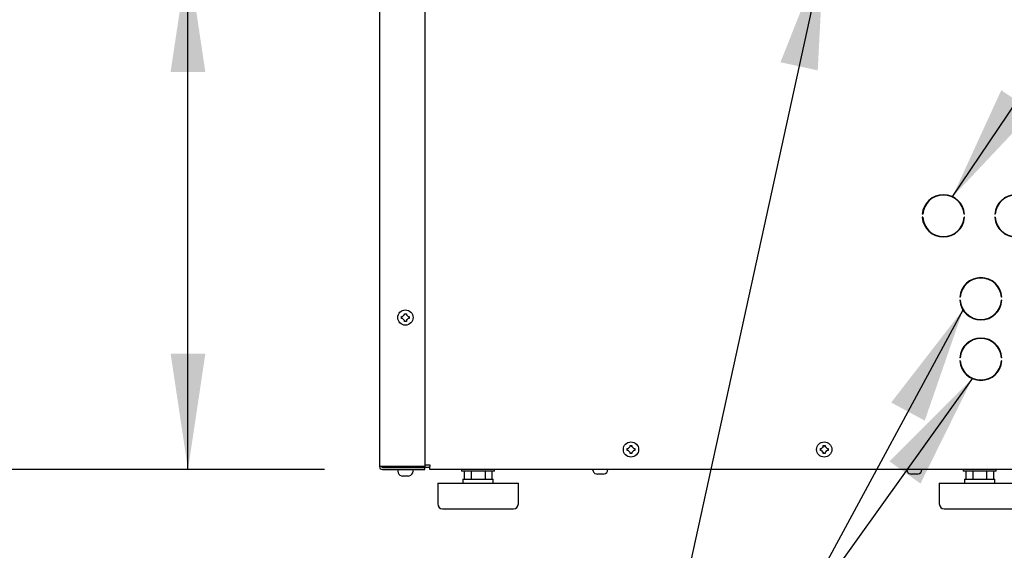
# Model space of a CAD drawing. Units: inches. Extents: x 8 to 254, y 9 to 196.
# Drawn here: x 25 to 46, y 50 to 61 of the extents above; entities that cross this region are included whole.
import ezdxf

# ---------------------------------------------------------------- set-up
doc = ezdxf.new("R2010")
doc.units = ezdxf.units.IN
doc.header["$LTSCALE"] = 24
doc.header["$MEASUREMENT"] = 0
doc.layers.add('FORMAT', color=7, linetype='Continuous')
doc.styles.add('SLDTEXTSTYLE0', font='GOTHIC.TTF', dxfattribs={"width": 0.913})
doc.styles.get("Standard").update_dxf_attribs({"font": 'GOTHIC.TTF'})
doc.dimstyles.new('SLDDIMSTYLE0', dxfattribs={"dimtxt": 2, "dimasz": 2.4, "dimexe": 0, "dimexo": 0.0625, "dimgap": 0.5, "dimtad": 0, "dimdec": 6, "dimrnd": 1e-09, "dimzin": 12, "dimdsep": 46, "dimlunit": 5, "dimtxsty": 'SLDTEXTSTYLE0', "dimsah": 1, "dimcen": 0.09, "dimadec": 0, "dimazin": 3, "dimtfac": 1, "dimtdec": 3, "dimtofl": 0, "dimtmove": 0, "dimatfit": 3, "dimfxl": 1, "dimfrac": 2, "dimtolj": 1, "dimtzin": 12, "dimarcsym": 0})
doc.dimstyles.new('SLDDIMSTYLE3', dxfattribs={"dimtxt": 0.18, "dimasz": 2.4, "dimexe": 0, "dimexo": 0.0625, "dimgap": 0, "dimtad": 0, "dimtih": 1, "dimtoh": 1, "dimdec": 0, "dimrnd": 1e-09, "dimzin": 0, "dimdsep": 46, "dimlunit": 5, "dimtxsty": 'Standard', "dimsah": 1, "dimcen": 0.09, "dimadec": 0, "dimazin": 0, "dimtfac": 2.4, "dimtdec": 0, "dimtofl": 0, "dimtmove": 0, "dimatfit": 3, "dimfxl": 1, "dimfrac": 2, "dimtolj": 1, "dimtzin": 0, "dimarcsym": 0})

# ---------------------------------------------------------------- blocks, each defined once
blk = doc.blocks.new('_D_9')
at = {"layer": 'FORMAT'}
for p, q in [((28.7, 62.713), (28.7, 65.725)), ((33.445, 62.713), (25.7, 62.713)), ((28.7, 52.088), (28.7, 62.713)), ((31.524, 52.088), (25.7, 52.088))]:
    blk.add_line(p, q, dxfattribs=at)
for points in [[(28.7, 62.713), (28.34, 60.313), (29.06, 60.313)], [(28.7, 52.088), (29.06, 54.488), (28.34, 54.488)]]:
    blk.add_solid(points, dxfattribs=at)
at = {"layer": 'FORMAT', "insert": (27.734, 65.725), "char_height": 2, "attachment_point": 1, "rotation": 90, "style": 'SLDTEXTSTYLE0'}
blk.add_mtext('10 5/8"', dxfattribs=at)
blk = doc.blocks.new('_D_10')
at = {"layer": 'FORMAT'}
for p, q in [((33.445, 86.488), (20.528, 86.488)), ((23.528, 86.488), (23.528, 73.307)), ((23.528, 52.088), (23.528, 64.666)), ((31.524, 52.088), (20.528, 52.088))]:
    blk.add_line(p, q, dxfattribs=at)
for points in [[(23.528, 86.488), (23.168, 84.088), (23.888, 84.088)], [(23.528, 52.088), (23.888, 54.488), (23.168, 54.488)]]:
    blk.add_solid(points, dxfattribs=at)
at = {"layer": 'FORMAT', "insert": (22.562, 64.666), "char_height": 2, "attachment_point": 1, "rotation": 90, "style": 'SLDTEXTSTYLE0'}
blk.add_mtext('34 3/8"', dxfattribs=at)

msp = doc.modelspace()

# ---------------------------------------------------------------- linework, layer by layer
at = {"color": 7, "linetype": 'Continuous', "lineweight": 25}
for p, q in [((32.6636985, 101.467627), (32.6636985, 52.1476248)), ((33.601198, 61.6176247), (33.601198, 52.1476248)), ((43.9078184, 57.3686248), (43.8997979, 57.3686248)), ((43.9078184, 57.3066249), (43.8997979, 57.3066249)), ((44.7725985, 57.3686248), (44.764578, 57.3686248)), ((44.7725985, 57.3066249), (44.764578, 57.3066249)), ((45.4078186, 57.3686248), (45.3997978, 57.3686248)), ((45.4078186, 57.3066249), (45.3997978, 57.3066249)), ((44.6838184, 55.6516247), (44.6757979, 55.6516247)), ((45.5485988, 55.6516247), (45.540578, 55.6516247)), ((44.6838184, 55.5896248), (44.6757979, 55.5896248)), ((45.5485988, 55.5896248), (45.540578, 55.5896248)), ((33.119698, 55.2526247), (33.1405022, 55.2526247)), ((33.1796981, 55.2918207), (33.1796981, 55.3126248)), ((33.2196983, 55.3126248), (33.2196983, 55.2918207)), ((33.2588943, 55.2526247), (33.2796984, 55.2526247)), ((33.1405022, 55.2126248), (33.119698, 55.2126248)), ((33.1796981, 55.1526248), (33.1796981, 55.1734289)), ((33.2196983, 55.1734289), (33.2196983, 55.1526248)), ((33.2796984, 55.2126248), (33.2588943, 55.2126248)), ((44.6838184, 54.4016249), (44.6757979, 54.4016249)), ((44.6838184, 54.3396247), (44.6757979, 54.3396247)), ((45.5485988, 54.4016249), (45.540578, 54.4016249)), ((45.5485988, 54.3396247), (45.540578, 54.3396247)), ((37.8491983, 52.5618208), (37.8491983, 52.5826248)), ((37.8891982, 52.5826248), (37.8891982, 52.5618208)), ((41.8491982, 52.5618208), (41.8491982, 52.5826248)), ((41.8891982, 52.5826248), (41.8891982, 52.5618208)), ((37.7891982, 52.5226248), (37.8100022, 52.5226248)), ((37.8100022, 52.4826248), (37.7891982, 52.4826248)), ((37.8491983, 52.4226248), (37.8491983, 52.4434288)), ((37.8891982, 52.4434288), (37.8891982, 52.4226248)), ((37.9283941, 52.5226248), (37.9491983, 52.5226248)), ((37.9491983, 52.4826248), (37.9283941, 52.4826248)), ((41.7891982, 52.5226248), (41.8100023, 52.5226248)), ((41.8100023, 52.4826248), (41.7891982, 52.4826248)), ((41.8491982, 52.4226248), (41.8491982, 52.4434288)), ((41.8891982, 52.4434288), (41.8891982, 52.4226248)), ((41.9283942, 52.5226248), (41.9491982, 52.5226248)), ((41.9491982, 52.4826248), (41.9283942, 52.4826248)), ((33.601198, 52.1876248), (33.703698, 52.1876248)), ((33.703698, 52.1876248), (33.703698, 52.1476248)), ((32.7236985, 52.1476248), (32.6636985, 52.1476248)), ((33.601198, 52.1476248), (32.7236985, 52.1476248)), ((32.7236985, 52.1276248), (33.601198, 52.1276248)), ((32.7236985, 52.0876248), (33.601198, 52.0876248)), ((32.7636982, 52.1276248), (32.7636982, 52.1476248)), ((33.0416981, 52.0876248), (33.0416981, 52.0546248)), ((33.3576983, 52.0546248), (33.3576983, 52.0876248)), ((33.601198, 52.0876248), (33.601198, 52.1276248)), ((33.703698, 52.1276248), (33.601198, 52.1276248)), ((33.703698, 52.0876248), (33.703698, 52.1476248)), ((47.0261979, 52.0876248), (33.703698, 52.0876248)), ((34.3611983, 52.0876248), (34.3611983, 52.0556248)), ((34.7036979, 52.0556248), (34.3611983, 52.0556248)), ((34.4150231, 52.0556248), (34.4150231, 51.8856248)), ((34.5593608, 52.0556248), (34.5593608, 51.8856248)), ((35.0461982, 52.0556248), (34.7036979, 52.0556248)), ((34.8480356, 52.0556248), (34.8480356, 51.8856248)), ((34.9923733, 52.0556248), (34.9923733, 51.8856248)), ((35.0461982, 52.0556248), (35.0461982, 52.0876248)), ((37.1536982, 51.9961171), (37.1745023, 51.992831)), ((37.2136982, 51.992831), (37.2136982, 51.9961171)), ((37.2536982, 51.9961171), (37.2536982, 51.992831)), ((37.2928941, 51.992831), (37.3136982, 51.9961171)), ((43.6536982, 51.9961171), (43.6745023, 51.992831)), ((43.7136983, 51.992831), (43.7136983, 51.9961171)), ((43.7536982, 51.9961171), (43.7536982, 51.992831)), ((43.7928941, 51.992831), (43.8136982, 51.9961171)), ((44.7436982, 52.0876248), (44.7436982, 52.0556248)), ((45.0861982, 52.0556248), (44.7436982, 52.0556248)), ((44.7975234, 52.0556248), (44.7975234, 51.8856248)), ((44.9418605, 52.0556248), (44.9418605, 51.8856248)), ((45.4286984, 52.0556248), (45.0861982, 52.0556248)), ((45.2305359, 52.0556248), (45.2305359, 51.8856248)), ((45.3748735, 52.0556248), (45.3748735, 51.8856248)), ((45.4286984, 52.0556248), (45.4286984, 52.0876248)), ((33.119698, 51.9561171), (33.1405022, 51.952831)), ((33.1796981, 51.952831), (33.1796981, 51.9561171)), ((33.2196983, 51.9561171), (33.2196983, 51.952831)), ((33.2588943, 51.952831), (33.2796984, 51.9561171)), ((33.8686985, 51.8056248), (33.8686985, 51.3756248)), ((33.8686985, 51.8056248), (35.5386983, 51.8056248)), ((34.3911983, 51.8856248), (34.3911983, 51.8056248)), ((34.3911983, 51.8856248), (35.0161982, 51.8856248)), ((35.0161982, 51.8056248), (35.0161982, 51.8856248)), ((35.5386983, 51.3756248), (35.5386983, 51.8056248)), ((44.2511981, 51.8056248), (44.2511981, 51.3756248)), ((44.2511981, 51.8056248), (45.9211982, 51.8056248)), ((44.7736982, 51.8856248), (44.7736982, 51.8056248)), ((44.7736982, 51.8856248), (45.3986984, 51.8856248)), ((45.3986984, 51.8056248), (45.3986984, 51.8856248)), ((33.9686982, 51.2756248), (35.4386983, 51.2756248)), ((44.3511981, 51.2756248), (45.8211979, 51.2756248))]:
    msp.add_line(p, q, dxfattribs=at)
for centre in [(33.1996982, 55.2326248), (37.8691982, 52.5026248), (41.8691982, 52.5026248)]:
    msp.add_circle(centre, 0.158, dxfattribs=at)
for centre, radius, start, end in [((44.3361982, 57.3376248), 0.4375, 4.06322014, 175.93677986), ((44.3361982, 57.3376248), 0.4295, 4.13903365, 175.86096635), ((45.8361982, 57.3376248), 0.4375, 4.06322014, 175.93677986), ((45.8361982, 57.3376248), 0.4295, 4.13903365, 175.86096635), ((44.3361982, 57.3376248), 0.4375, 184.06322014, 355.93677986), ((44.3361982, 57.3376248), 0.4295, 184.13903365, 355.86096635), ((45.8361982, 57.3376248), 0.4375, 184.06322014, 355.93677986), ((45.8361982, 57.3376248), 0.4295, 184.13903365, 355.86096635), ((45.1121982, 55.6206248), 0.4375, 4.06322014, 175.93677986), ((45.1121982, 55.6206248), 0.4295, 4.13903365, 175.86096635), ((45.1121982, 55.6206248), 0.4375, 184.06322014, 355.93677986), ((45.1121982, 55.6206248), 0.4295, 184.13903365, 355.86096635), ((45.1121982, 54.3706248), 0.4375, 4.06322014, 175.93677986), ((45.1121982, 54.3706248), 0.4295, 4.13903365, 175.86096635), ((45.1121982, 54.3706248), 0.4375, 184.06322014, 355.93677986), ((45.1121982, 54.3706248), 0.4295, 184.13903365, 355.86096635), ((32.7236982, 52.1476248), 0.06, 180, 270), ((32.7236982, 52.1476248), 0.02, 180, 270), ((32.7636982, 52.1876248), 0.06, 221.8103149, 270), ((33.1436982, 52.0546248), 0.102, 180, 256.37540934), ((33.2556982, 52.0546248), 0.102, 283.62299944, 0), ((37.1776982, 52.0946248), 0.102, 183.93515635, 256.37540934), ((37.2896982, 52.0946248), 0.102, 283.62299944, 356.06484365), ((43.6776982, 52.0946248), 0.102, 183.93515635, 256.37540934), ((43.7896982, 52.0946248), 0.102, 283.62299944, 356.06484365), ((33.9686982, 51.3756248), 0.1, 180, 270), ((35.4386982, 51.3756248), 0.1, 270, 0), ((44.3511982, 51.3756248), 0.1, 180, 270)]:
    msp.add_arc(centre, radius, start, end, dxfattribs=at)
for points, knots in [([(33.119698, 55.2126248), (33.119698, 55.2169543), (33.119698, 55.223617), (33.119698, 55.2369602), (33.119698, 55.2459596), (33.119698, 55.2526247)], [0, 0, 0, 0, 0.3249285683, 0.5000330495, 1, 1, 1, 1]), ([(33.1796981, 55.2918207), (33.167292, 55.2794136), (33.1542252, 55.2663457), (33.1411628, 55.2532852), (33.1405022, 55.2526247)], [0, 0, 0, 0, 0.949429361, 1, 1, 1, 1]), ([(33.1796981, 55.3126248), (33.1840277, 55.3126248), (33.1906905, 55.3126248), (33.2040338, 55.3126248), (33.2130332, 55.3126248), (33.2196983, 55.3126248)], [0, 0, 0, 0, 0.3249335115, 0.5000367105, 1, 1, 1, 1]), ([(33.2588943, 55.2526247), (33.2464871, 55.2650309), (33.2334192, 55.2780978), (33.2203587, 55.2911602), (33.2196983, 55.2918207)], [0, 0, 0, 0, 0.9494368424, 1, 1, 1, 1]), ([(33.2796984, 55.2526247), (33.2796984, 55.2482952), (33.2796984, 55.2416327), (33.2796984, 55.2282895), (33.2796984, 55.21929), (33.2796984, 55.2126248)], [0, 0, 0, 0, 0.3249285693, 0.5000257223, 1, 1, 1, 1]), ([(33.1405022, 55.2126248), (33.1529094, 55.2002186), (33.1659773, 55.1871518), (33.1790377, 55.1740894), (33.1796981, 55.1734289)], [0, 0, 0, 0, 0.9494368424, 1, 1, 1, 1]), ([(33.2196983, 55.1526248), (33.2153687, 55.1526248), (33.2087061, 55.1526248), (33.1953629, 55.1526248), (33.1863634, 55.1526248), (33.1796981, 55.1526248)], [0, 0, 0, 0, 0.3249335136, 0.5000220562, 1, 1, 1, 1]), ([(33.2196983, 55.1734289), (33.2321044, 55.185836), (33.2451713, 55.1989039), (33.2582337, 55.2119643), (33.2588943, 55.2126248)], [0, 0, 0, 0, 0.949429361, 1, 1, 1, 1]), ([(37.8491983, 52.5826248), (37.8535278, 52.5826248), (37.8601905, 52.5826248), (37.8735336, 52.5826248), (37.882533, 52.5826248), (37.8891982, 52.5826248)], [0, 0, 0, 0, 0.3249312861, 0.5000289153, 1, 1, 1, 1]), ([(41.8491982, 52.5826248), (41.8535278, 52.5826248), (41.8601905, 52.5826248), (41.8735336, 52.5826248), (41.882533, 52.5826248), (41.8891982, 52.5826248)], [0, 0, 0, 0, 0.3249312861, 0.5000289153, 1, 1, 1, 1]), ([(37.7891982, 52.4826248), (37.7891982, 52.4869544), (37.7891982, 52.493617), (37.7891982, 52.5069602), (37.7891982, 52.5159596), (37.7891982, 52.5226248)], [0, 0, 0, 0, 0.3249306909, 0.5000289154, 1, 1, 1, 1]), ([(37.8491983, 52.5618208), (37.8367916, 52.5494141), (37.8237242, 52.5363467), (37.8106627, 52.5232853), (37.8100022, 52.5226248)], [0, 0, 0, 0, 0.94943322, 1, 1, 1, 1]), ([(37.8100022, 52.4826248), (37.8224089, 52.4702182), (37.8354763, 52.4571508), (37.8485378, 52.4440893), (37.8491983, 52.4434288)], [0, 0, 0, 0, 0.94943322, 1, 1, 1, 1]), ([(37.8891982, 52.4226248), (37.8848687, 52.4226248), (37.878206, 52.4226248), (37.8648629, 52.4226248), (37.8558635, 52.4226248), (37.8491983, 52.4226248)], [0, 0, 0, 0, 0.3249312861, 0.5000289153, 1, 1, 1, 1]), ([(37.9283941, 52.5226248), (37.9159875, 52.5350314), (37.9029201, 52.5480988), (37.8898587, 52.5611603), (37.8891982, 52.5618208)], [0, 0, 0, 0, 0.9494331254, 1, 1, 1, 1]), ([(37.8891982, 52.4434288), (37.9016048, 52.4558355), (37.9146722, 52.4689029), (37.9277337, 52.4819643), (37.9283941, 52.4826248)], [0, 0, 0, 0, 0.9494331254, 1, 1, 1, 1]), ([(37.9491983, 52.5226248), (37.9491983, 52.5182952), (37.9491983, 52.5116326), (37.9491983, 52.4982894), (37.9491983, 52.48929), (37.9491983, 52.4826248)], [0, 0, 0, 0, 0.3249316065, 0.5000289151, 1, 1, 1, 1]), ([(41.7891982, 52.4826248), (41.7891982, 52.4869544), (41.7891982, 52.493617), (41.7891982, 52.5069602), (41.7891982, 52.5159596), (41.7891982, 52.5226248)], [0, 0, 0, 0, 0.3249306909, 0.5000289154, 1, 1, 1, 1]), ([(41.8491982, 52.5618208), (41.8367916, 52.5494141), (41.8237242, 52.5363467), (41.8106628, 52.5232853), (41.8100023, 52.5226248)], [0, 0, 0, 0, 0.9494331254, 1, 1, 1, 1]), ([(41.8100023, 52.4826248), (41.8224089, 52.4702182), (41.8354763, 52.4571507), (41.8485378, 52.4440893), (41.8491982, 52.4434288)], [0, 0, 0, 0, 0.9494331254, 1, 1, 1, 1]), ([(41.8891982, 52.4226248), (41.8848686, 52.4226248), (41.8782059, 52.4226248), (41.8648628, 52.4226248), (41.8558634, 52.4226248), (41.8491982, 52.4226248)], [0, 0, 0, 0, 0.3249312861, 0.5000289153, 1, 1, 1, 1]), ([(41.9283942, 52.5226248), (41.9159876, 52.5350314), (41.9029201, 52.5480988), (41.8898586, 52.5611603), (41.8891982, 52.5618208)], [0, 0, 0, 0, 0.94943322, 1, 1, 1, 1]), ([(41.8891982, 52.4434288), (41.9016048, 52.4558355), (41.9146723, 52.4689029), (41.9277338, 52.4819643), (41.9283942, 52.4826248)], [0, 0, 0, 0, 0.94943322, 1, 1, 1, 1]), ([(41.9491982, 52.5226248), (41.9491982, 52.5182952), (41.9491982, 52.5116326), (41.9491982, 52.4982894), (41.9491982, 52.48929), (41.9491982, 52.4826248)], [0, 0, 0, 0, 0.3249316065, 0.5000289151, 1, 1, 1, 1]), ([(37.1536982, 51.9954887), (37.1536982, 51.9954886), (37.1536982, 51.9954206), (37.1536982, 51.995769), (37.1536982, 51.9961171)], [0, 0, 0, 0, 0.0006297419, 1, 1, 1, 1]), ([(37.2136982, 51.992831), (37.2012916, 51.9925925), (37.1882242, 51.9923412), (37.1751628, 51.9928075), (37.1745023, 51.992831)], [0, 0, 0, 0, 0.9494332351, 1, 1, 1, 1]), ([(37.2136982, 51.9961171), (37.2180278, 51.9958943), (37.2246905, 51.9955514), (37.2380337, 51.995408), (37.247033, 51.9958154), (37.2536982, 51.9961171)], [0, 0, 0, 0, 0.3249351705, 0.5000327131, 1, 1, 1, 1]), ([(37.2928941, 51.992831), (37.2804875, 51.9925925), (37.2674201, 51.9923412), (37.2543586, 51.9928075), (37.2536982, 51.992831)], [0, 0, 0, 0, 0.9494332643, 1, 1, 1, 1]), ([(37.3136982, 51.9961171), (37.3136982, 51.9959153), (37.3136982, 51.9956047), (37.3136982, 51.9954157), (37.3136982, 51.9954898), (37.3136982, 51.9954904)], [0, 0, 0, 0, 0.6478619053, 0.9969791408, 1, 1, 1, 1]), ([(43.6536982, 51.9954887), (43.6536982, 51.9954886), (43.6536982, 51.9954206), (43.6536982, 51.995769), (43.6536982, 51.9961171)], [0, 0, 0, 0, 0.0006297419, 1, 1, 1, 1]), ([(43.7136983, 51.992831), (43.7012917, 51.9925925), (43.6882243, 51.9923412), (43.6751628, 51.9928075), (43.6745023, 51.992831)], [0, 0, 0, 0, 0.9494332351, 1, 1, 1, 1]), ([(43.7136983, 51.9961171), (43.7180278, 51.9958943), (43.7246905, 51.9955514), (43.7380336, 51.995408), (43.7470331, 51.9958154), (43.7536982, 51.9961171)], [0, 0, 0, 0, 0.3249278459, 0.5000327162, 1, 1, 1, 1]), ([(43.7928941, 51.992831), (43.7804875, 51.9925925), (43.7674201, 51.9923412), (43.7543587, 51.9928075), (43.7536982, 51.992831)], [0, 0, 0, 0, 0.9494332643, 1, 1, 1, 1]), ([(43.8136982, 51.9961171), (43.8136982, 51.9959153), (43.8136982, 51.9956047), (43.8136982, 51.9954157), (43.8136982, 51.9954898), (43.8136982, 51.9954904)], [0, 0, 0, 0, 0.6478619053, 0.9969791408, 1, 1, 1, 1]), ([(33.119698, 51.9554887), (33.119698, 51.9554886), (33.119698, 51.9554051), (33.119698, 51.9557612), (33.119698, 51.9561171)], [0, 0, 0, 0, 0.0005860605, 1, 1, 1, 1]), ([(33.1796981, 51.952831), (33.1672916, 51.9525926), (33.1542242, 51.9523414), (33.1411628, 51.9528075), (33.1405022, 51.952831)], [0, 0, 0, 0, 0.94942576692, 1, 1, 1, 1]), ([(33.1796981, 51.9561171), (33.1840277, 51.9558943), (33.1906905, 51.9555514), (33.2040337, 51.955408), (33.2130332, 51.9558154), (33.2196983, 51.9561171)], [0, 0, 0, 0, 0.3249327786, 0.5000363712, 1, 1, 1, 1]), ([(33.2588943, 51.952831), (33.2464866, 51.9525925), (33.2334182, 51.9523413), (33.2203587, 51.9528075), (33.2196983, 51.952831)], [0, 0, 0, 0, 0.9494332478, 1, 1, 1, 1]), ([(33.2796984, 51.9561171), (33.2796984, 51.9559157), (33.2796984, 51.9556057), (33.2796984, 51.9554143), (33.2796984, 51.9554898), (33.2796984, 51.9554904)], [0, 0, 0, 0, 0.6478508747, 0.9970173255, 1, 1, 1, 1])]:
    msp.add_open_spline(points, degree=3, knots=knots, dxfattribs=at)

# ---------------------------------------------------------------- dimensions: what is measured, and where the dimension line sits
at = {"layer": 'FORMAT'}
for base, p1, picture, middle in [((23.5276177, 52.0876248), (34.6449482, 86.4876248), '_D_10', (23.5276177, 68.9865014)), ((28.6999754, 52.0876248), (34.6449482, 62.7126248), '_D_9', (28.6999754, 70.0458332))]:
    dim = msp.add_linear_dim(base=base, p1=p1, p2=(32.7236982, 52.0876248), angle=90, dimstyle='SLDDIMSTYLE0', dxfattribs=at)
    dim.commit()
    dim.dimension.update_dxf_attribs({"geometry": picture, "text_midpoint": middle, "dimtype": 160})

# ---------------------------------------------------------------- leaders
for points in [[(44.5194715, 57.726059), (50.1509958, 66.079486), (56.1509958, 66.079486)], [(41.8622784, 62.7761248), (37.2904305, 41.8842461), (31.2902799, 41.8842461)], [(44.7448514, 55.3980792), (41.0197843, 48.511829), (47.0197843, 48.511829)], [(44.9396653, 53.9773022), (41.0197843, 48.511829), (47.0197843, 48.511829)]]:
    msp.add_leader(points, dimstyle='SLDDIMSTYLE3', dxfattribs=at)

doc.saveas('drawing.dxf')
